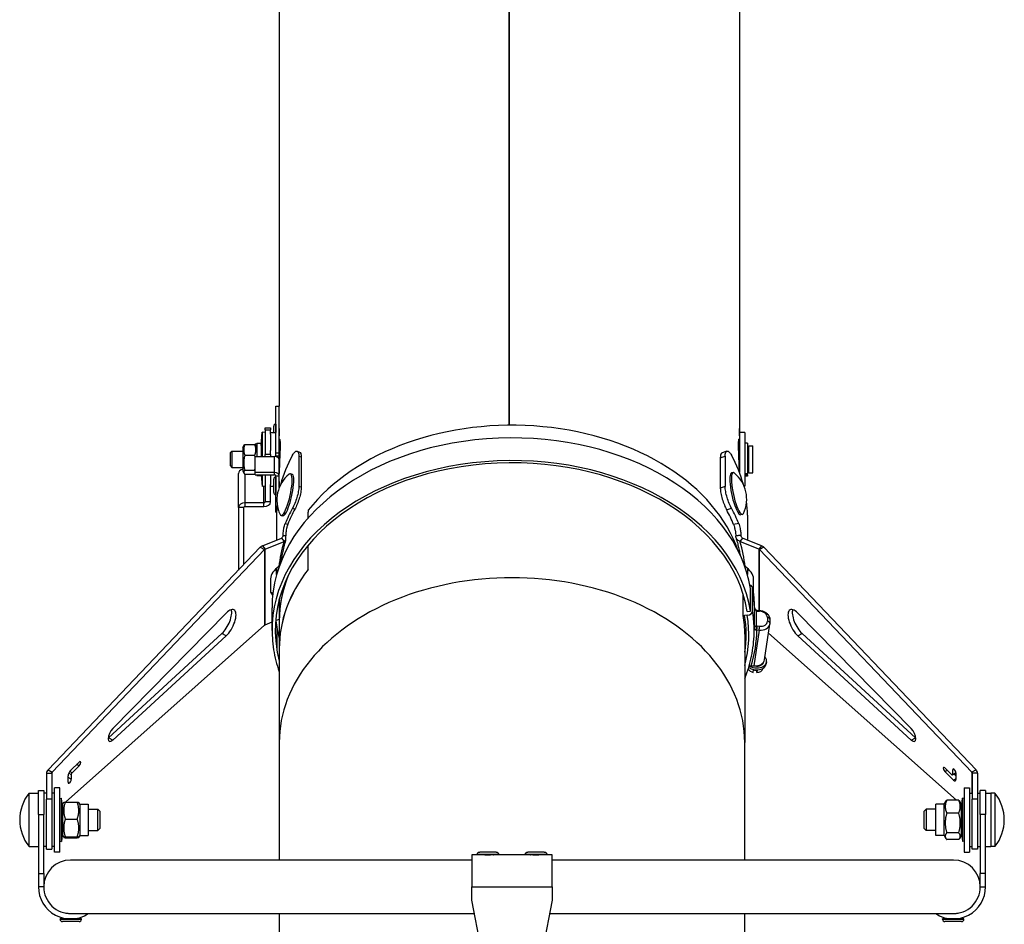
# Model space of a CAD drawing. Units: millimetres. Extents: x -10178 to 19189, y -1012 to 13356.
# Drawn here: x -6660 to -6292, y 7643 to 7981 of the extents above; entities that cross this region are included whole.
import ezdxf

# ---------------------------------------------------------------- set-up
doc = ezdxf.new("R2010")
doc.units = ezdxf.units.MM
doc.linetypes.add('CENTER', pattern=[50.8, 31.75, -6.35, 6.35, -6.35])
doc.layers.add('Kontur ERGO', color=40, linetype='Continuous', lineweight=30)
doc.layers.add('Osie', color=41, linetype='CENTER')

# ---------------------------------------------------------------- blocks, each defined once
blk = doc.blocks.new('ERGO LUX-L_2 2')
at = {"layer": 'Kontur ERGO'}
for p, q in [((0, -408.07), (0, -774.35)), ((0, -774.35), (0, -408.07)), ((-86, -468.88), (-86, -767.28)), ((86, -468.88), (86, -776.01)), ((-87.25, -784.67), (-87.25, -767.28)), ((-87.25, -767.28), (-86, -767.28)), ((-86, -784.67), (-86, -767.28)), ((-91.25, -776.12), (-91.25, -775.38)), ((-91.25, -775.38), (-89.25, -775.38)), ((-91.25, -776.12), (-89.25, -776.12)), ((-91.25, -776.12), (-91.25, -777.63)), ((-89.25, -775.38), (-89.25, -776.12)), ((-89.25, -777.63), (-89.25, -776.12)), ((-88.05, -777.08), (-88.05, -774.65)), ((-87.33, -773.93), (-87.33, -777.08)), ((-87.33, -773.93), (-87.25, -773.93)), ((-86, -775.58), (-85.99, -775.58)), ((-92.8, -781.87), (-92.35, -776.97)), ((-92.35, -776.97), (-92.35, -786.09)), ((-91.25, -777.08), (-92.35, -776.97)), ((-91.25, -777.63), (-91.25, -783.79)), ((-89.25, -777.08), (-87.25, -777.08)), ((-89.25, -777.63), (-89.25, -783.79)), ((-85.84, -779.58), (-86, -779.58)), ((86, -779.58), (85.84, -779.58)), ((86, -777.08), (86, -791.92)), ((88, -777.08), (86, -777.08)), ((88, -777.08), (88, -797.08)), ((-99.6, -782.63), (-99.18, -781.9)), ((-99.6, -782.63), (-99.6, -791.53)), ((-98.84, -781.5), (-95.16, -781.5)), ((-95, -781.24), (-94.4, -781.24)), ((-95, -781.24), (-95, -781.66)), ((-94.4, -782.63), (-94.82, -781.9)), ((-94.4, -781.08), (-94.4, -786.09)), ((-94.4, -781.08), (-92.8, -781.08)), ((-92.8, -781.08), (-92.8, -786.09)), ((-92.8, -781.24), (-92.74, -781.24)), ((-91.25, -783.79), (-91.25, -785.31)), ((-89.25, -785.31), (-89.25, -783.79)), ((89, -781), (88, -781)), ((89, -781), (89, -792.55)), ((89.5, -782.58), (89, -782.58)), ((89.5, -792.08), (89.5, -782.08)), ((89.5, -782.08), (91, -782.08)), ((91, -792.08), (91, -782.08)), ((-104.25, -784.58), (-103.75, -784.08)), ((-104.25, -789.58), (-104.25, -784.58)), ((-103.75, -784.08), (-103.75, -790.08)), ((-103.75, -784.08), (-99.6, -784.08)), ((-98.84, -785.58), (-95.16, -785.58)), ((-95, -786.09), (-87.75, -786.09)), ((-95, -792.03), (-95, -786.09)), ((-91.25, -786.09), (-91.25, -785.31)), ((-89.25, -785.31), (-91.25, -785.31)), ((-89.25, -785.31), (-89.25, -786.09)), ((-87.75, -792.03), (-87.75, -786.09)), ((-87.25, -785.91), (-87.25, -784.67)), ((-87.25, -784.67), (-86, -784.67)), ((-86, -785.91), (-87.25, -785.91)), ((-87.25, -786.14), (-87.25, -785.91)), ((-86, -785.91), (-86, -784.67)), ((-86, -787.32), (-86, -785.91)), ((-86, -787.32), (-86, -787.32)), ((-86, -793.26), (-86, -787.32)), ((-86, -787.32), (-86, -787.32)), ((-79.32, -784.06), (-78.41, -784.36)), ((-78.67, -785.91), (-77.77, -786.21)), ((-78.67, -785.91), (-78.67, -797.22)), ((-77.77, -786.21), (-77.77, -797.53)), ((78.86, -786.51), (80.67, -785.91)), ((78.86, -786.51), (78.86, -797.83)), ((81.32, -784.06), (79.51, -784.66)), ((80.67, -785.91), (80.67, -797.22)), ((-104.25, -789.58), (-103.75, -790.08)), ((-103.75, -790.08), (-99.6, -790.08)), ((-98.84, -791.16), (-95.16, -791.16)), ((-101.25, -805.11), (-101.25, -792.38)), ((-99.6, -791.53), (-99.18, -792.25)), ((-98.84, -792.65), (-95.16, -792.65)), ((-98.75, -803.34), (-98.75, -792.65)), ((-87.75, -792.03), (-95, -792.03)), ((-95, -792.91), (-95, -792.03)), ((-95, -792.91), (-87.75, -792.91)), ((-94.4, -792.91), (-94.4, -793.08)), ((-94.4, -793.08), (-92.8, -793.08)), ((-92.8, -792.91), (-92.8, -793.08)), ((-92.74, -792.91), (-92.35, -797.18)), ((-92.35, -792.91), (-92.35, -797.18)), ((-91.25, -792.91), (-91.25, -796.52)), ((-89.25, -792.91), (-89.25, -796.52)), ((-88.05, -799.51), (-88.05, -794.45)), ((-87.75, -792.91), (-87.75, -792.03)), ((-87.33, -793.73), (-87.33, -800.23)), ((-87.33, -793.73), (-87.25, -793.73)), ((-87.25, -806.87), (-87.25, -793.26)), ((-87.25, -793.26), (-86, -793.26)), ((-86, -797.67), (-86, -793.26)), ((-81.84, -792.45), (-81.23, -792.59)), ((83.66, -792.05), (83.05, -792.18)), ((89, -792.55), (88, -792.55)), ((89, -792.93), (88, -792.93)), ((89, -793.43), (88, -793.43)), ((89.5, -791.58), (89, -791.58)), ((89, -792.93), (89, -792.55)), ((89, -792.93), (89, -793.43)), ((89.5, -792.08), (91, -792.08)), ((-91.25, -797.08), (-92.35, -797.18)), ((-91.75, -803.34), (-91.75, -797.12)), ((-91.25, -796.52), (-91.25, -802.99)), ((-89.25, -802.99), (-89.25, -796.52)), ((-89.25, -797.08), (-88.05, -797.08)), ((-86, -795.38), (-85.99, -795.38)), ((-77.77, -797.53), (-78.67, -797.22)), ((80.67, -797.22), (78.86, -797.83)), ((88, -797.08), (87.74, -797.08)), ((-87.33, -800.23), (-87.25, -800.23)), ((-99.25, -805.11), (-101.25, -805.11)), ((-101.25, -805.11), (-101.25, -828.47)), ((-99.25, -826.37), (-99.25, -805.11)), ((-98.75, -804.75), (-98.75, -803.34)), ((-91.75, -803.34), (-98.75, -803.34)), ((-98.75, -804.75), (-91.75, -804.75)), ((-91.75, -804.75), (-91.75, -803.34)), ((-89.25, -802.99), (-91.25, -802.99)), ((-81.04, -805.36), (-80.14, -805.67)), ((81.23, -805.97), (83.04, -805.36)), ((-87.25, -806.87), (-86.99, -806.87)), ((-87, -807.94), (-87, -817.24)), ((-85.32, -808.07), (-84.71, -808.2)), ((87.14, -807.66), (86.53, -807.8)), ((89, -807.94), (89, -817.24)), ((-83.75, -811.09), (-82.79, -811.28)), ((85.75, -811.09), (83.83, -811.47)), ((-92.21, -819.36), (-85.2, -816.5)), ((-85.2, -816.5), (-84.2, -817.73)), ((-84.56, -815.38), (-83.59, -815.55)), ((-84.56, -815.49), (-84.56, -815.38)), ((-84.56, -815.49), (-83.59, -815.65)), ((-83.59, -815.55), (-83.59, -815.65)), ((86.56, -815.38), (84.61, -815.71)), ((86.56, -815.49), (84.61, -815.82)), ((84.61, -815.71), (84.61, -815.82)), ((87.2, -816.5), (86.2, -817.73)), ((86.56, -815.38), (86.56, -815.49)), ((94.21, -819.36), (87.2, -816.5)), ((-93.13, -819.96), (-172.42, -903.07)), ((-93.13, -819.96), (-91.52, -820.79)), ((-92.21, -819.36), (-91.21, -820.59)), ((-91.21, -820.59), (-84.2, -817.73)), ((-91.21, -848.87), (-91.21, -820.59)), ((93.21, -820.59), (86.2, -817.73)), ((94.21, -819.36), (93.21, -820.59)), ((93.21, -820.59), (93.21, -843.51)), ((95.13, -819.96), (93.52, -820.79)), ((174.42, -903.07), (95.13, -819.96)), ((-91.52, -820.79), (-170.81, -903.9)), ((-91.52, -820.79), (-91.52, -849.06)), ((86, -821.51), (86, -822.25)), ((93.52, -843.53), (93.52, -820.79)), ((172.81, -903.9), (93.52, -820.79)), ((-87, -827.78), (-87, -828.7)), ((89, -827.78), (89, -828.7)), ((90.12, -843.79), (90.12, -835.31)), ((90.91, -843.73), (90.91, -835.24)), ((87.44, -845.38), (87.44, -837.56)), ((-88.7, -851), (-88.7, -842.51)), ((-86, -839.52), (-86, -839.9)), ((-86, -839.9), (-86, -847.39)), ((91.5, -841.63), (91.5, -850.12)), ((-148.21, -887.7), (-105.82, -844.53)), ((88.93, -845.3), (87.93, -845.38)), ((88.93, -843.89), (90.12, -843.79)), ((92.39, -849.4), (92.39, -843.73)), ((92.58, -843.46), (93.46, -843.52)), ((92.61, -843.75), (93.49, -843.82)), ((96.48, -846.16), (96.48, -847.57)), ((107.82, -844.53), (150.21, -887.7)), ((-165.9, -915.13), (-91.52, -849.06)), ((-91.21, -848.87), (-88.7, -847.85)), ((-87.25, -847.25), (-86, -846.75)), ((-86.93, -849.62), (-86.93, -858.11)), ((-86, -847.39), (-86, -857.79)), ((93.49, -849.48), (92.61, -849.41)), ((95.37, -862.01), (97.35, -848.64)), ((97.37, -846.86), (97.37, -848.28)), ((-149.83, -891.1), (-107.43, -852.18)), ((-105.82, -853.01), (-148.21, -891.94)), ((-105.82, -853.01), (-107.43, -852.18)), ((88, -852.37), (88, -892.85)), ((93.39, -850.89), (91.41, -864.25)), ((92.5, -850.82), (93.39, -850.89)), ((96.85, -852.02), (167.07, -914.39)), ((107.82, -853.01), (109.43, -852.18)), ((150.21, -891.94), (107.82, -853.01)), ((109.43, -852.18), (151.83, -891.1)), ((-86, -857.79), (-86, -892.85)), ((90.42, -864.17), (91.41, -864.25)), ((96.15, -862.78), (96.05, -863.48)), ((91.19, -866.68), (91.32, -865.76)), ((92.62, -865.86), (92.48, -866.77)), ((92.48, -866.77), (92.48, -865.87)), ((94.75, -865.33), (94.77, -865.19)), ((-148.21, -891.94), (-149.83, -891.1)), ((-86, -892.85), (-86, -936.78)), ((88, -936.78), (88, -892.85)), ((150.21, -891.94), (151.83, -891.1)), ((-164.02, -903.36), (-160.78, -900.22)), ((-160.78, -901.63), (-161.73, -901.14)), ((-173, -904.33), (-171, -904.33)), ((-173, -904.33), (-173, -914)), ((-172.42, -903.07), (-170.81, -903.9)), ((-171, -904.33), (-171, -914)), ((-170.81, -911.78), (-170.81, -903.9)), ((-164.91, -907.75), (-164.91, -905.28)), ((-164.68, -904.35), (-163.73, -904.84)), ((-163.44, -904.2), (-164.34, -903.73)), ((-163.73, -904.84), (-163.73, -906.61)), ((-160.78, -901.63), (-163.44, -904.2)), ((162.78, -902.34), (165.44, -904.91)), ((162.78, -903.75), (163.73, -903.26)), ((166.02, -906.89), (162.78, -903.75)), ((165.66, -905), (166.91, -904.36)), ((165.73, -903.07), (166.2, -902.83)), ((165.73, -904.84), (165.73, -903.07)), ((166.91, -904.23), (165.73, -904.84)), ((166.24, -904.7), (166.91, -905.35)), ((166.91, -904.22), (166.91, -906.69)), ((174.42, -903.07), (172.81, -903.9)), ((172.81, -903.9), (172.81, -911.78)), ((175, -904.33), (173, -904.33)), ((173, -904.33), (173, -914)), ((175, -904.33), (175, -914)), ((-163.73, -906.61), (-164.91, -906)), ((166.91, -906.44), (166.02, -906.89)), ((-179.49, -931.78), (-179.49, -911.78)), ((-179.49, -911.78), (-176, -911.78)), ((-176, -919.72), (-176, -910.78)), ((-176, -910.78), (-174, -910.78)), ((-174, -910.78), (-174, -919.72)), ((-173, -911.78), (-174, -911.78)), ((-170, -911.78), (-171, -911.78)), ((-170, -933.78), (-170, -909.78)), ((-168, -909.78), (-170, -909.78)), ((-168, -933.78), (-168, -909.78)), ((170, -909.78), (170, -933.78)), ((170, -909.78), (172, -909.78)), ((172, -909.78), (172, -933.78)), ((172, -911.78), (173, -911.78)), ((175, -911.78), (176, -911.78)), ((176, -919.72), (176, -910.78)), ((178, -910.78), (176, -910.78)), ((178, -910.78), (178, -919.72)), ((178, -911.78), (180, -911.78)), ((180, -911.78), (180, -931.78)), ((181.49, -911.78), (180, -911.78)), ((181.49, -911.78), (181.49, -931.78)), ((-173, -932.78), (-173, -914)), ((-171, -914), (-173, -914)), ((-171, -914), (-171, -932.78)), ((-168, -913.78), (-167.4, -913.71)), ((-167.4, -929.85), (-167.4, -913.71)), ((-166.95, -917.61), (-167.4, -913.71)), ((-167.11, -916.21), (-166.95, -916.06)), ((-166.95, -915.96), (-166.55, -915.27)), ((-166.95, -915.96), (-166.95, -927.59)), ((-165.97, -915.13), (-161.49, -915.13)), ((-160.51, -915.96), (-160.91, -915.27)), ((-160.51, -915.96), (-160.51, -927.59)), ((-160.51, -915.96), (-157.45, -915.96)), ((-157.45, -915.96), (-157.45, -927.59)), ((159.45, -927.59), (159.45, -915.96)), ((162.51, -915.96), (159.45, -915.96)), ((162.51, -915.96), (163.14, -914.87)), ((162.51, -927.59), (162.51, -915.96)), ((167.97, -914.39), (163.49, -914.39)), ((168.95, -915.96), (168.32, -914.87)), ((168.95, -917.61), (169.4, -913.71)), ((168.95, -927.59), (168.95, -915.96)), ((168.95, -916.06), (169.11, -916.21)), ((169.4, -913.71), (169.4, -929.85)), ((170, -913.78), (169.4, -913.71)), ((173, -932.78), (173, -914)), ((175, -914), (173, -914)), ((175, -914), (175, -932.78)), ((-176, -919.72), (-174, -919.72)), ((-176, -919.72), (-176, -941.78)), ((-174, -941.78), (-174, -919.72)), ((-157.45, -917.78), (-153.8, -917.78)), ((-153.8, -925.78), (-153.8, -917.78)), ((-153, -918.58), (-153.8, -917.78)), ((-153, -918.58), (-153, -924.98)), ((155, -918.58), (155.8, -917.78)), ((155, -924.98), (155, -918.58)), ((155.8, -917.78), (155.8, -925.78)), ((159.45, -917.78), (155.8, -917.78)), ((167.97, -919.23), (163.49, -919.23)), ((178, -919.72), (176, -919.72)), ((176, -919.72), (176, -941.78)), ((178, -941.78), (178, -919.72)), ((-165.97, -921.48), (-161.49, -921.48)), ((-166.95, -925.95), (-167.4, -929.85)), ((-157.45, -925.78), (-153.8, -925.78)), ((-153, -924.98), (-153.8, -925.78)), ((155, -924.98), (155.8, -925.78)), ((159.45, -925.78), (155.8, -925.78)), ((167.97, -926.61), (163.49, -926.61)), ((168.95, -925.95), (169.4, -929.85)), ((-168, -929.78), (-167.4, -929.85)), ((-166.95, -927.59), (-166.55, -928.28)), ((-165.97, -928.12), (-161.49, -928.12)), ((-165.97, -928.43), (-161.49, -928.43)), ((-160.51, -927.59), (-160.91, -928.28)), ((-160.51, -927.59), (-157.45, -927.59)), ((162.51, -927.59), (159.45, -927.59)), ((162.51, -927.59), (163.14, -928.69)), ((167.97, -929.17), (163.49, -929.17)), ((168.95, -927.59), (168.32, -928.69)), ((170, -929.78), (169.4, -929.85)), ((-179.49, -931.78), (-176, -931.78)), ((-173, -931.78), (-174, -931.78)), ((-173, -932.78), (-171, -932.78)), ((-170, -931.78), (-171, -931.78)), ((-168, -933.78), (-170, -933.78)), ((-12, -934.68), (-12, -934.78)), ((-4, -934.68), (-4, -934.78)), ((6, -934.68), (6, -934.78)), ((14, -934.68), (14, -934.78)), ((170, -933.78), (172, -933.78)), ((172, -931.78), (173, -931.78)), ((175, -932.78), (173, -932.78)), ((175, -931.78), (176, -931.78)), ((178, -931.78), (180, -931.78)), ((181.49, -931.78), (180, -931.78)), ((-14, -936.78), (-164, -936.78)), ((-14, -934.78), (-14, -946.78)), ((-10.15, -934.78), (-14, -934.78)), ((-10, -934.78), (-10, -934.81)), ((-6, -934.78), (-6, -934.81)), ((7.85, -934.78), (-5.85, -934.78)), ((8, -934.78), (8, -934.81)), ((12, -934.78), (12, -934.81)), ((16, -934.78), (12.15, -934.78)), ((16, -946.78), (16, -934.78)), ((166, -936.78), (16, -936.78)), ((-176, -941.78), (-176, -946.78)), ((-176, -941.78), (-174, -941.78)), ((-174, -941.78), (-174, -946.78)), ((178, -941.78), (176, -941.78)), ((176, -946.78), (176, -941.78)), ((178, -946.78), (178, -941.78)), ((-174, -946.78), (-176, -946.78)), ((-14, -946.78), (16, -946.78)), ((-14, -951.78), (-14, -946.78)), ((16, -946.78), (16, -951.78)), ((176, -946.78), (178, -946.78)), ((-9.81, -973.83), (-14, -951.78)), ((16, -951.78), (11.81, -973.83)), ((-165.94, -956.59), (-165.94, -956.54)), ((-163.32, -956.78), (-13.05, -956.78)), ((-86, -956.78), (-86, -963.55)), ((15.05, -956.78), (165.32, -956.78)), ((88, -963.55), (88, -956.78)), ((167.94, -956.59), (167.94, -956.54)), ((-163.93, -958.78), (-167.93, -958.8)), ((-167.93, -958.9), (-167.93, -958.8)), ((-167.93, -958.9), (-159.93, -958.86)), ((-160.82, -959.76), (-167.02, -959.8)), ((-165.93, -958.79), (-165.93, -958.62)), ((-159.93, -958.76), (-163.93, -958.78)), ((-161.93, -958.77), (-161.93, -958.6)), ((-159.93, -958.86), (-159.93, -958.76)), ((165.93, -958.78), (161.93, -958.76)), ((161.93, -958.86), (161.93, -958.76)), ((161.93, -958.86), (169.93, -958.9)), ((169.02, -959.8), (162.82, -959.76)), ((163.93, -958.77), (163.93, -958.6)), ((169.93, -958.8), (165.93, -958.78)), ((167.93, -958.79), (167.93, -958.62)), ((169.93, -958.9), (169.93, -958.8))]:
    blk.add_line(p, q, dxfattribs=at)
for centre, radius, start, end in [((-87.33, -774.65), 0.72, 90, 180), ((-87.33, -794.45), 0.72, 90, 180), ((-74.29, -802.33), 12.6, 129.6785, 205.1845), ((76.11, -801.93), 12.6, 334.8155, 50.3215), ((-87.33, -799.51), 0.72, 180, 270), ((-167, -921.78), 16, 141.3178, 218.6822), ((169, -921.78), 16, 321.3178, 38.6822), ((-164, -946.78), 10, 90, 180), ((166, -946.78), 10, 0, 90), ((-164, -946.78), 12, 180, 303.5573), ((-164, -946.78), 10, 180, 271.9536), ((166, -946.78), 12, 236.4427, 0), ((166, -946.78), 10, 268.0464, 0), ((-167.03, -958.9), 0.9, 180.3339, 270.3339), ((-160.83, -958.86), 0.9, 270.3339, 0.3339), ((162.83, -958.86), 0.9, 179.6661, 269.6661), ((169.03, -958.9), 0.9, 269.6661, 359.6661)]:
    blk.add_arc(centre, radius, start, end, dxfattribs=at)
for centre, major_axis, ratio, start_param, end_param in [((0, -685.36), (2.39, 0), 0.707107, 1.570482, 1.571111), ((0, -685.36), (-2.39, 0), 0.707107, 1.570482, 1.571111), ((0, -685.79), (3, 0), 0.707107, 4.712139, 4.712639), ((0, -713.64), (2.39, 0), 0.707107, 1.570482, 1.571111), ((0, -713.64), (-2.39, 0), 0.707107, 1.570482, 1.571111), ((0, -714.08), (3, 0), 0.707107, 4.712139, 4.712639), ((1, -835.87), (87, 0), 0.707133, 0.240238, 2.636162), ((1, -842.51), (-89.7, 0), 0.707133, 3.255433, 6.283185), ((1, -851), (-89.7, 0), 0.707133, 3.255433, 6.397025), ((1, -851), (-88.5, 0), 0.707133, 3.255433, 6.397025), ((-87.75, -787.32), (1.75, 0), 0.707107, 0, 1.570796), ((0, -807.94), (-87, 0), 0.707107, 5.911029, 6.097522), ((2, -807.94), (87, 0), 0.707107, 0.187118, 0.372156), ((-98.75, -792.38), (-2.5, 0), 0.707107, 5.059306, 6.283185), ((-87.75, -793.26), (1.75, 0), 0.707107, 0, 1.570796), ((-87.75, -793.26), (0.5, 0), 0.707107, 0, 1.570796), ((-83.58, -800.26), (1.74, 7.81), 0.212631, 2.87361, 6.551168), ((-82.97, -800.4), (1.74, 7.81), 0.212631, 3.950676, 6.283185), ((84.79, -799.99), (-1.74, 7.81), 0.212631, 0, 2.407757), ((85.4, -799.86), (1.74, -7.81), 0.212631, 2.87361, 6.551168), ((-98.75, -805.11), (-2.5, 0), 0.707107, 4.712389, 6.283185), ((-98.75, -805.11), (-0.5, 0), 0.707107, 4.712389, 6.283185), ((-91.75, -802.99), (0.5, 0), 0.707107, 4.712389, 6.283185), ((-91.75, -802.99), (2.5, 0), 0.707107, 4.712389, 6.283185), ((0, -807.94), (-87, 0), 0.707107, 6.216331, 6.283185), ((0, -827.73), (-87, 0), 0.707107, 5.911029, 6.009181), ((0, -827.73), (-86, 0), 0.707107, 5.911833, 6.009181), ((2, -827.73), (87, 0), 0.707107, 0.274004, 0.372156), ((2, -807.94), (87, 0), 0.707107, 0, 0.084714), ((-82.97, -800.4), (-1.74, -7.81), 0.212631, 0, 0.809083), ((2, -827.73), (85, 0), 0.707107, 0.274004, 0.370529), ((84.79, -799.99), (1.74, -7.81), 0.212631, 5.549349, 6.283185), ((0, -795.05), (-81.48, -55.22), 0.552492, 5.6874, 5.693325), ((2, -795.05), (81.48, -55.22), 0.552492, 0.589861, 0.595786), ((1.5, -796.88), (-82.46, -55.4), 0.554902, 5.697047, 5.837547), ((0.5, -796.88), (82.46, -55.4), 0.554902, 0.445638, 0.586138), ((-84.95, -830.05), (-3.87, -3.16), 0.612372, 4.531087, 5.788963), ((86.95, -830.05), (-3.87, 3.16), 0.612372, 3.635815, 4.893691), ((0, -857.79), (-86, 0), 0.707107, 5.776946, 6.28468), ((1, -857.97), (87, 0), 0.707107, 2.638334, 3.140106), ((0, -847.39), (-86, 0), 0.707107, 6.001707, 6.283185), ((1, -892.85), (87, 0), 0.707133, 0, 3.141593), ((0, -797.49), (-79.89, -65.23), 0.612372, 5.788963, 5.850113), ((88.93, -835.4), (1.97, 0.32), 0.702504, 6.170084, 7.225535), ((0.01, -842.59), (91.5, 0), 0.707133, 0.014875, 0.11384), ((2, -797.49), (-79.89, 65.23), 0.612372, 3.574665, 3.635815), ((-84.95, -834.3), (-3.87, -3.16), 0.612372, 5.850113, 6.447), ((-85.95, -833.07), (-3.87, -3.16), 0.612372, 0.261157, 0.516186), ((87.95, -833.07), (3.87, -3.16), 0.612372, 6.005943, 6.022028), ((86.95, -834.3), (3.87, -3.16), 0.612372, 0.223951, 0.433072), ((0, -839.9), (-86, 0), 0.707107, 6.27685, 6.283185), ((0.01, -842.59), (91.5, 0), 0.707133, 0.01403, 0.014875), ((-107.29, -847.8), (2.75, 5.33), 0.417047, 3.99138, 5.911461), ((-105.67, -848.63), (2.75, 5.33), 0.417047, 3.99138, 7.21633), ((87.93, -843.97), (-1.97, -0.32), 0.702504, 1.205015, 1.457695), ((0.01, -852.49), (88.5, 0), 0.707133, 6.17615, 6.397025), ((0.01, -852.49), (89.5, 0), 0.707133, 6.099449, 6.397025), ((88.93, -843.89), (1.97, 0.32), 0.702504, 4.599288, 6.170084), ((0.01, -851.08), (91.5, 0), 0.707133, 0.014875, 0.11384), ((92.29, -844.43), (0.149, 0.989), 0.002971, 0, 0.779943), ((92.52, -842.9), (1, -0.15), 0.540259, 4.706905, 4.847074), ((92.5, -844.46), (0.074, 0.997), 0.073633, 5.50055, 6.283185), ((93.39, -844.52), (0.074, 0.997), 0.073633, 5.50055, 6.283185), ((93.49, -845.94), (2.97, -0.44), 0.703236, 0.103755, 1.674552), ((96.37, -846.86), (1, 0), 0.707133, 0, 1.46647), ((107.67, -848.63), (-2.75, 5.33), 0.417047, 5.35004, 8.57499), ((109.29, -847.8), (-2.75, 5.33), 0.417047, 0.371724, 2.291805), ((1, -842.51), (-88.5, 0), 0.707133, 0.067844, 0.11384), ((0.01, -842.59), (-87.5, 0), 0.707133, 0.11384, 0.185028), ((92.29, -850.11), (0.003, -1), 0.149381, 0.790126, 2.350366), ((92.5, -850.11), (-0.074, -0.997), 0.073633, 0.788161, 2.358958), ((93.39, -848.06), (3.96, -0.59), 0.703236, 4.816144, 6.283185), ((93.39, -850.18), (-0.074, -0.997), 0.073633, 0.788161, 2.358958), ((93.49, -847.35), (2.97, -0.44), 0.703236, 4.816144, 6.386941), ((96.37, -848.28), (1, 0), 0.707133, 0, 1.46647), ((0.01, -850.37), (92.5, 0), 0.707133, 6.070539, 6.276311), ((0.01, -851.08), (91.5, 0), 0.707133, 0, 0.014875), ((0.01, -851.08), (-88.7, 0), 0.707133, 0.11384, 0.247069), ((0.01, -851.08), (-87.5, 0), 0.707133, 0.11384, 0.185028), ((92.2, -862.19), (3.96, -0.59), 0.703236, 4.172203, 6.963719), ((92.09, -862.9), (3.96, -0.59), 0.703236, 4.09349, 6.283185), ((91.41, -861.42), (3.96, -0.59), 0.703236, 4.816144, 6.283185), ((92.2, -862.19), (2.97, -0.44), 0.703236, 4.677492, 6.282036), ((91.83, -864.65), (-2.97, 0.44), 0.703236, 0.625762, 1.456153), ((91.97, -863.74), (2.97, -0.44), 0.703236, 4.597746, 5.034543), ((91.83, -864.65), (2.97, -0.44), 0.703236, 5.034543, 6.168542), ((-148.14, -889.74), (-1.38, -2.67), 0.417047, 4.074738, 7.132973), ((150.14, -889.74), (1.38, -2.67), 0.417047, 5.433398, 8.491633), ((-149.75, -888.91), (1.38, 2.67), 0.417047, 3.954727, 3.99138), ((151.75, -888.91), (1.38, -2.67), 0.417047, 5.433398, 5.470051), ((-160.78, -900.93), (0.459, 0.889), 0.417047, 4.033059, 7.174652), ((-164.02, -904.42), (-0.69, -1.33), 0.417047, 4.033059, 5.603855), ((-163.44, -904.56), (0.229, 0.444), 0.417047, 0.891466, 2.462263), ((162.78, -903.05), (-0.459, 0.889), 0.417047, 5.391719, 8.533312), ((165.44, -904.56), (0.229, -0.444), 0.417047, 5.391719, 6.962515), ((166.32, -903.64), (-0.459, 0.889), 0.417047, 3.820923, 6.962515), ((-164.32, -907.18), (-0.459, -0.889), 0.417047, 5.603855, 8.745448), ((166.02, -905.83), (0.69, -1.33), 0.417047, 5.391719, 6.962515), ((-8, -934.68), (-4, 0), 0.005827, 3.141593, 6.283185), ((10, -934.68), (-4, 0), 0.005827, 3.141593, 6.283185), ((-8, -934.78), (4, 0), 0.005827, 0.008741, 3.132852), ((-8, -934.78), (4, 0), 0.005827, 4.178246, 4.18879), ((-8, -934.78), (2, 0), 0.005827, 0, 3.141593), ((-8, -934.78), (4, 0), 0.005827, 5.235988, 5.246532), ((10, -934.78), (4, 0), 0.005827, 0.008741, 3.132852), ((10, -934.78), (4, 0), 0.005827, 4.178246, 4.18879), ((10, -934.78), (2, 0), 0.005827, 0, 3.141593), ((10, -934.78), (4, 0), 0.005827, 5.235988, 5.246532)]:
    blk.add_ellipse(centre, major_axis=major_axis, ratio=ratio, start_param=start_param, end_param=end_param, dxfattribs=at)
for points, knots in [([(0, -694.09), (0, -694.09), (0, -694.09), (0, -694.09), (0, -694.09), (0, -694.09)], [1.5821986879, 1.5821986879, 1.5821986879, 1.5821986879, 1.5822737342, 1.5822737342, 1.5823487806, 1.5823487806, 1.5823487806, 1.5823487806]), ([(0, -722.38), (0, -722.38), (0, -722.38), (0, -722.38), (0, -722.38), (0, -722.38)], [1.5821986879, 1.5821986879, 1.5821986879, 1.5821986879, 1.5822737342, 1.5822737342, 1.5823487806, 1.5823487806, 1.5823487806, 1.5823487806]), ([(-86, -775.58), (-85.99, -775.54), (-85.99, -775.53), (-85.99, -775.53), (-85.99, -775.57), (-85.98, -775.74), (-85.98, -775.86), (-85.98, -776.01), (-85.98, -776.16), (-85.98, -776.34), (-85.99, -776.75), (-85.99, -776.97), (-85.99, -777.38), (-86, -777.6), (-86, -778.01), (-86, -778.2), (-86, -778.34)], [-0.1637511, -0.1637511, -0.1637511, -0.1637511, -0.1243099, -0.1243099, -0.0621549, -0.0621549, 0, 0, 0, 0.0621549, 0.0621549, 0.1243099, 0.1243099, 0.1864648, 0.1864648, 0.2486198, 0.2486198, 0.2486198, 0.2486198]), ([(85.98, -776.01), (85.98, -775.86), (85.98, -775.74), (85.99, -775.57), (85.99, -775.53), (85.99, -775.53), (86, -775.57), (86, -775.74), (86, -775.86), (86, -776.16), (86, -776.34), (86, -776.75), (85.99, -776.97), (85.99, -777.18)], [0, 0, 0, 0, 0.0621549, 0.0621549, 0.1243099, 0.1243099, 0.1864648, 0.1864648, 0.2486198, 0.2486198, 0.3107747, 0.3107747, 0.3729296, 0.3729296, 0.3729296, 0.3729296]), ([(86, -778.34), (86, -778.2), (86, -778.01), (86, -777.6), (85.99, -777.38), (85.99, -776.97), (85.99, -776.75), (85.98, -776.34), (85.98, -776.16), (85.98, -776.01)], [0.7458593, 0.7458593, 0.7458593, 0.7458593, 0.8080142, 0.8080142, 0.8701692, 0.8701692, 0.9323241, 0.9323241, 0.994479, 0.994479, 0.994479, 0.994479]), ([(-85.84, -779.58), (-85.8, -779.58), (-85.75, -779.76), (-85.69, -780.53), (-85.67, -781.11), (-85.67, -781.77), (-85.67, -782.44), (-85.69, -783.28), (-85.75, -785.13), (-85.8, -786.13), (-85.88, -788.02), (-85.92, -789.02), (-85.98, -790.87), (-86, -791.71), (-86, -792.38)], [-0.565339, -0.565339, -0.565339, -0.565339, -0.282669, -0.282669, 0, 0, 0, 0.282669, 0.282669, 0.565339, 0.565339, 0.848008, 0.848008, 1.130677, 1.130677, 1.130677, 1.130677]), ([(85.67, -781.77), (85.67, -781.11), (85.69, -780.53), (85.75, -779.76), (85.8, -779.58), (85.84, -779.58)], [0, 0, 0, 0, 0.2826694, 0.2826694, 0.5653388, 0.5653388, 0.5653388, 0.5653388]), ([(86, -791.91), (85.99, -791.34), (85.98, -790.67), (85.92, -789.02), (85.88, -788.02), (85.8, -786.13), (85.75, -785.13), (85.69, -783.28), (85.67, -782.44), (85.67, -781.77)], [3.454409, 3.454409, 3.454409, 3.454409, 3.674698, 3.674698, 3.957367, 3.957367, 4.240037, 4.240037, 4.522706, 4.522706, 4.522706, 4.522706]), ([(-81.04, -785.57), (-80.77, -785.07), (-80.47, -784.65), (-79.89, -784.12), (-79.62, -784.01), (-79.19, -784.07), (-78.99, -784.25), (-78.73, -784.9), (-78.67, -785.38), (-78.67, -785.91)], [2.7172562, 2.7172562, 2.7172562, 2.7172562, 2.9434939, 2.9434939, 3.1697317, 3.1697317, 3.3957509, 3.3957509, 3.6217701, 3.6217701, 3.6217701, 3.6217701]), ([(-78.41, -784.36), (-78.23, -784.42), (-78.07, -784.6), (-77.83, -785.21), (-77.77, -785.68), (-77.77, -786.21)], [-0.4221434, -0.4221434, -0.4221434, -0.4221434, -0.2260194, -0.2260194, 0, 0, 0, 0]), ([(79.51, -784.66), (79.33, -784.73), (79.17, -784.9), (78.93, -785.51), (78.86, -785.98), (78.86, -786.51)], [1.3888754, 1.3888754, 1.3888754, 1.3888754, 1.5849995, 1.5849995, 1.811019, 1.811019, 1.811019, 1.811019]), ([(80.67, -785.91), (80.67, -785.38), (80.73, -784.9), (80.99, -784.25), (81.19, -784.07), (81.62, -784.01), (81.89, -784.12), (82.47, -784.65), (82.77, -785.07), (83.04, -785.57)], [1.810885, 1.810885, 1.810885, 1.810885, 2.0369042, 2.0369042, 2.2629234, 2.2629234, 2.4891612, 2.4891612, 2.7153989, 2.7153989, 2.7153989, 2.7153989]), ([(-86, -795.38), (-85.99, -795.34), (-85.99, -795.33), (-85.99, -795.33), (-85.99, -795.37), (-85.98, -795.53), (-85.98, -795.66), (-85.98, -795.81), (-85.98, -795.95), (-85.98, -796.14), (-85.99, -796.55), (-85.99, -796.77), (-85.99, -797.18), (-86, -797.4), (-86, -797.63), (-86, -797.64), (-86, -797.66)], [-0.1637511, -0.1637511, -0.1637511, -0.1637511, -0.1243099, -0.1243099, -0.0621549, -0.0621549, 0, 0, 0, 0.0621549, 0.0621549, 0.1243099, 0.1243099, 0.1864648, 0.1864648, 0.1923487, 0.1923487, 0.1923487, 0.1923487]), ([(-78.67, -797.22), (-78.67, -797.76), (-78.73, -798.42), (-78.99, -799.86), (-79.19, -800.63), (-79.62, -802.07), (-79.89, -802.84), (-80.47, -804.23), (-80.77, -804.87), (-81.04, -805.36)], [3.6217702, 3.6217702, 3.6217702, 3.6217702, 3.8477894, 3.8477894, 4.0738086, 4.0738086, 4.3000464, 4.3000464, 4.5262841, 4.5262841, 4.5262841, 4.5262841]), ([(-77.77, -797.53), (-77.77, -798.06), (-77.83, -798.72), (-78.09, -800.16), (-78.28, -800.93), (-78.72, -802.38), (-78.99, -803.14), (-79.56, -804.54), (-79.86, -805.17), (-80.14, -805.67)], [0, 0, 0, 0, 0.2260194, 0.2260194, 0.4520387, 0.4520387, 0.6782818, 0.6782818, 0.9045248, 0.9045248, 0.9045248, 0.9045248]), ([(78.86, -797.83), (78.86, -798.36), (78.93, -799.02), (79.18, -800.46), (79.38, -801.24), (79.81, -802.68), (80.08, -803.44), (80.66, -804.84), (80.96, -805.47), (81.23, -805.97)], [1.811019, 1.811019, 1.811019, 1.811019, 2.0370386, 2.0370386, 2.2630581, 2.2630581, 2.4893067, 2.4893067, 2.7155552, 2.7155552, 2.7155552, 2.7155552]), ([(83.04, -805.36), (82.77, -804.87), (82.47, -804.23), (81.89, -802.84), (81.62, -802.07), (81.19, -800.63), (80.99, -799.86), (80.73, -798.42), (80.67, -797.76), (80.67, -797.22)], [0.9063713, 0.9063713, 0.9063713, 0.9063713, 1.132609, 1.132609, 1.3588468, 1.3588468, 1.584866, 1.584866, 1.8108852, 1.8108852, 1.8108852, 1.8108852]), ([(-75.13, -808.97), (-75.13, -808.6), (-75.13, -808.22), (-75.13, -807.26), (-75.12, -806.67), (-75.12, -806.08)], [8.7899046, 8.7899046, 8.7899046, 8.7899046, 8.948234, 8.948234, 9.1963587, 9.1963587, 9.1963587, 9.1963587]), ([(-84.56, -815.38), (-84.56, -814.91), (-84.49, -814.21), (-84.38, -813.53), (-84.29, -812.98), (-84.17, -812.4), (-84.02, -811.89), (-83.94, -811.59), (-83.84, -811.31), (-83.75, -811.09)], [0.9217674, 0.9217674, 0.9217674, 0.9217674, 1.1204902, 1.1204902, 1.1204902, 1.284818, 1.284818, 1.284818, 1.3816017, 1.3816017, 1.3816017, 1.3816017]), ([(-82.79, -811.28), (-82.82, -811.35), (-82.85, -811.42), (-82.9, -811.58), (-82.93, -811.66), (-83.07, -812.09), (-83.17, -812.48), (-83.34, -813.28), (-83.41, -813.67), (-83.51, -814.34), (-83.54, -814.62), (-83.58, -815.12), (-83.59, -815.35), (-83.59, -815.55)], [0, 0, 0, 0, 0.0309488, 0.0309488, 0.0626624, 0.0626624, 0.1913221, 0.1913221, 0.31131, 0.31131, 0.3986531, 0.3986531, 0.4838867, 0.4838867, 0.4838867, 0.4838867]), ([(83.83, -811.47), (83.93, -811.74), (84.04, -812.07), (84.24, -812.82), (84.33, -813.23), (84.47, -813.98), (84.52, -814.38), (84.6, -815.11), (84.61, -815.45), (84.61, -815.71)], [-0.4598344, -0.4598344, -0.4598344, -0.4598344, -0.3426663, -0.3426663, -0.2254982, -0.2254982, -0.1127491, -0.1127491, 0, 0, 0, 0]), ([(85.75, -811.09), (85.94, -811.54), (86.13, -812.21), (86.26, -812.87), (86.37, -813.37), (86.45, -813.88), (86.5, -814.37), (86.54, -814.75), (86.56, -815.11), (86.56, -815.38)], [-0.4598344, -0.4598344, -0.4598344, -0.4598344, -0.2642419, -0.2642419, -0.2642419, -0.1169274, -0.1169274, -0.1169274, 0, 0, 0, 0]), ([(-83.59, -815.65), (-83.59, -815.84), (-83.6, -816.03), (-83.61, -816.42), (-83.62, -816.66), (-83.64, -817.08), (-83.64, -817.26), (-83.64, -817.44)], [0, 0, 0, 0, 0.0723415, 0.0723415, 0.1302918, 0.1302918, 0.1782127, 0.1782127, 0.1782127, 0.1782127]), ([(86.2, -817.73), (85.97, -817.63), (85.75, -817.52), (85.36, -817.25), (85.19, -817.09), (84.9, -816.75), (84.79, -816.57), (84.65, -816.2), (84.61, -816), (84.61, -815.82)], [0, 0, 0, 0, 0.25, 0.25, 0.5, 0.5, 0.75, 0.75, 1, 1, 1, 1]), ([(84.68, -816.26), (84.87, -816.9), (85.05, -817.54), (85.39, -818.8), (85.54, -819.43), (85.83, -820.68), (85.96, -821.3), (86.14, -822.2), (86.19, -822.48), (86.24, -822.76)], [-0.2363586, -0.2363586, -0.2363586, -0.2363586, -0.2072094, -0.2072094, -0.1780601, -0.1780601, -0.1489109, -0.1489109, -0.1355868, -0.1355868, -0.1355868, -0.1355868]), ([(-91.21, -820.59), (-91.24, -820.6), (-91.27, -820.61), (-91.32, -820.64), (-91.35, -820.66), (-91.4, -820.69), (-91.43, -820.71), (-91.47, -820.75), (-91.5, -820.77), (-91.52, -820.79)], [0, 0, 0, 0, 0.25, 0.25, 0.5, 0.5, 0.75, 0.75, 1, 1, 1, 1]), ([(-83.64, -817.44), (-84.1, -818.99), (-84.5, -820.52), (-85.09, -823.27), (-85.31, -824.48), (-85.48, -825.67)], [0.054883, 0.054883, 0.054883, 0.054883, 0.653378, 0.653378, 1.134812, 1.134812, 1.134812, 1.134812]), ([(-75.21, -828.3), (-75.21, -826.56), (-75.2, -824.81), (-75.19, -821.76), (-75.18, -820.45), (-75.18, -819.14)], [8.600025, 8.600025, 8.600025, 8.600025, 9.335579, 9.335579, 9.888519, 9.888519, 9.888519, 9.888519]), ([(93.52, -820.79), (93.5, -820.77), (93.47, -820.75), (93.43, -820.71), (93.4, -820.69), (93.35, -820.66), (93.32, -820.64), (93.27, -820.61), (93.24, -820.6), (93.21, -820.59)], [0, 0, 0, 0, 0.25, 0.25, 0.5, 0.5, 0.75, 0.75, 1, 1, 1, 1]), ([(-82.95, -831.25), (-83.36, -832.3), (-83.72, -833.35), (-84.37, -835.48), (-84.65, -836.55), (-85.14, -838.7), (-85.35, -839.78), (-85.67, -841.95), (-85.8, -843.03), (-85.96, -845.21), (-86, -846.3), (-86, -847.39)], [2.8759762, 2.8759762, 2.8759762, 2.8759762, 2.9290995, 2.9290995, 2.9822228, 2.9822228, 3.0353461, 3.0353461, 3.0884694, 3.0884694, 3.1415927, 3.1415927, 3.1415927, 3.1415927]), ([(90.9, -835.08), (90.98, -835.58), (91.05, -836.08), (91.18, -837.08), (91.24, -837.58), (91.34, -838.58), (91.38, -839.08), (91.44, -840.08), (91.47, -840.59), (91.49, -841.29), (91.49, -841.5), (91.5, -841.7)], [6.1693454, 6.1693454, 6.1693454, 6.1693454, 6.1921134, 6.1921134, 6.2148813, 6.2148813, 6.2376493, 6.2376493, 6.2604173, 6.2604173, 6.2697016, 6.2697016, 6.2697016, 6.2697016]), ([(-86, -839.99), (-86, -839.99), (-86, -839.99), (-86, -839.99), (-86, -839.99), (-86, -839.99), (-86, -839.99), (-86, -839.99), (-86, -839.99), (-86, -839.99), (-86, -839.99), (-86, -839.98), (-86, -839.97), (-86, -839.92), (-86, -839.86), (-86, -839.74), (-86, -839.64), (-86, -839.51)], [-1.92486026, -1.92486026, -1.92486026, -1.92486026, -1.92479506, -1.92479506, -1.924726, -1.924726, -1.92456515, -1.92456515, -1.92414747, -1.92414747, -1.92301802, -1.92301802, -1.91976913, -1.91976913, -1.90843628, -1.90843628, -1.88497757, -1.88497757, -1.88497757, -1.88497757]), ([(-86, -839.9), (-86, -839.91), (-86, -839.91), (-86, -839.93), (-86, -839.93), (-86, -839.95), (-86, -839.95), (-86, -839.96), (-86, -839.97), (-86, -839.98), (-86, -839.99), (-86, -839.99)], [3.141592653, 3.141592653, 3.141592653, 3.141592653, 3.141891862, 3.141891862, 3.14219107, 3.14219107, 3.142490278, 3.142490278, 3.142789486, 3.142789486, 3.143088694, 3.143088694, 3.143088694, 3.143088694]), ([(91.5, -841.63), (91.5, -841.86), (91.52, -842.09), (91.59, -842.53), (91.64, -842.73), (91.71, -842.92), (91.78, -843.12), (91.87, -843.29), (92.1, -843.59), (92.24, -843.69), (92.39, -843.73)], [-0.000785, -0.000785, -0.000785, -0.000785, 0.0902309, 0.0902309, 0.1776031, 0.1776031, 0.1776031, 0.2649753, 0.2649753, 0.3559911, 0.3559911, 0.3559911, 0.3559911]), ([(91.5, -841.66), (91.5, -841.84), (91.52, -842.02), (91.59, -842.36), (91.64, -842.52), (91.77, -842.83), (91.84, -842.96), (92.02, -843.19), (92.11, -843.28), (92.27, -843.39), (92.34, -843.42), (92.41, -843.44), (92.43, -843.44), (92.44, -843.44)], [0.0033077, 0.0033077, 0.0033077, 0.0033077, 0.0738444, 0.0738444, 0.144381, 0.144381, 0.2149177, 0.2149177, 0.2854544, 0.2854544, 0.3436791, 0.3436791, 0.3559911, 0.3559911, 0.3559911, 0.3559911]), ([(92.39, -843.73), (92.43, -843.73), (92.46, -843.74), (92.54, -843.75), (92.57, -843.75), (92.61, -843.75)], [0, 0, 0, 0, 0.01089634, 0.01089634, 0.02179267, 0.02179267, 0.02179267, 0.02179267]), ([(93.46, -843.52), (93.85, -843.55), (94.23, -843.62), (94.97, -843.85), (95.33, -844), (95.98, -844.39), (96.28, -844.62), (96.78, -845.15), (96.99, -845.46), (97.28, -846.11), (97.36, -846.45), (97.37, -846.82), (97.37, -846.84), (97.37, -846.86)], [4.712389, 4.712389, 4.712389, 4.712389, 5.026548, 5.026548, 5.340708, 5.340708, 5.654867, 5.654867, 5.969026, 5.969026, 6.265674, 6.265674, 6.283185, 6.283185, 6.283185, 6.283185]), ([(-91.52, -849.06), (-91.5, -849.04), (-91.47, -849.02), (-91.43, -848.99), (-91.4, -848.97), (-91.35, -848.94), (-91.32, -848.93), (-91.27, -848.9), (-91.24, -848.89), (-91.21, -848.87)], [0, 0, 0, 0, 0.25, 0.25, 0.5, 0.5, 0.75, 0.75, 1, 1, 1, 1]), ([(92.39, -849.4), (92.35, -849.41), (92.3, -849.41), (92.18, -849.43), (92.12, -849.45), (91.98, -849.5), (91.92, -849.53), (91.81, -849.59), (91.76, -849.63), (91.66, -849.72), (91.61, -849.78), (91.53, -849.93), (91.5, -850.02), (91.5, -850.12)], [0, 0, 0, 0, 0.0279867, 0.0279867, 0.0727655, 0.0727655, 0.1256052, 0.1256052, 0.1732206, 0.1732206, 0.2470018, 0.2470018, 0.3567761, 0.3567761, 0.3567761, 0.3567761]), ([(92.61, -849.41), (92.57, -849.41), (92.54, -849.4), (92.46, -849.4), (92.43, -849.4), (92.39, -849.4)], [0, 0, 0, 0, 0.01089634, 0.01089634, 0.02179267, 0.02179267, 0.02179267, 0.02179267]), ([(97.37, -848.28), (97.37, -848.3), (97.37, -848.33), (97.37, -848.38), (97.37, -848.4), (97.37, -848.45), (97.37, -848.47), (97.36, -848.52), (97.36, -848.55), (97.35, -848.59), (97.35, -848.62), (97.35, -848.64)], [6.2831853, 6.2831853, 6.2831853, 6.2831853, 6.3039364, 6.3039364, 6.3246875, 6.3246875, 6.3454385, 6.3454385, 6.3661896, 6.3661896, 6.3869407, 6.3869407, 6.3869407, 6.3869407]), ([(88, -869.01), (88.14, -868.65), (88.28, -868.29), (88.93, -866.56), (89.38, -865.17), (90.15, -862.39), (90.47, -860.99), (90.99, -858.17), (91.18, -856.76), (91.44, -853.92), (91.51, -852.5), (91.51, -851.08)], [6.008141, 6.008141, 6.008141, 6.008141, 6.0251914, 6.0251914, 6.0896899, 6.0896899, 6.1541884, 6.1541884, 6.2186868, 6.2186868, 6.2831853, 6.2831853, 6.2831853, 6.2831853]), ([(91.5, -850.12), (91.5, -850.21), (91.53, -850.3), (91.62, -850.45), (91.67, -850.5), (91.77, -850.59), (91.81, -850.62), (91.92, -850.69), (91.99, -850.72), (92.12, -850.76), (92.19, -850.78), (92.3, -850.8), (92.35, -850.81), (92.4, -850.81)], [-0.3567761, -0.3567761, -0.3567761, -0.3567761, -0.2470018, -0.2470018, -0.1732206, -0.1732206, -0.1256052, -0.1256052, -0.0727655, -0.0727655, -0.0279867, -0.0279867, 0, 0, 0, 0]), ([(92.4, -850.81), (92.41, -850.81), (92.43, -850.81), (92.47, -850.82), (92.49, -850.82), (92.5, -850.82)], [-0.02179267, -0.02179267, -0.02179267, -0.02179267, -0.01089634, -0.01089634, 0, 0, 0, 0]), ([(89.58, -864.44), (89.62, -864.4), (89.66, -864.36), (89.8, -864.27), (89.93, -864.23), (90.15, -864.18), (90.3, -864.17), (90.42, -864.17)], [0.34990593, 0.34990593, 0.34990593, 0.34990593, 0.37108692, 0.37108692, 0.40829011, 0.40829011, 0.44560352, 0.44560352, 0.44560352, 0.44560352]), ([(-170.81, -903.9), (-170.84, -903.93), (-170.87, -903.97), (-170.91, -904.04), (-170.93, -904.07), (-170.97, -904.15), (-170.98, -904.18), (-171, -904.26), (-171, -904.3), (-171, -904.33)], [0, 0, 0, 0, 0.25, 0.25, 0.5, 0.5, 0.75, 0.75, 1, 1, 1, 1]), ([(173, -904.33), (173, -904.3), (173, -904.26), (172.98, -904.18), (172.97, -904.15), (172.93, -904.07), (172.91, -904.04), (172.87, -903.97), (172.84, -903.93), (172.81, -903.9)], [0, 0, 0, 0, 0.25, 0.25, 0.5, 0.5, 0.75, 0.75, 1, 1, 1, 1]), ([(-12, -934.68), (-12, -934.58), (-11.98, -934.48), (-11.92, -934.3), (-11.88, -934.21), (-11.76, -934.06), (-11.69, -933.99), (-11.53, -933.89), (-11.44, -933.84), (-11.32, -933.81), (-11.28, -933.8), (-11.24, -933.79), (-11.23, -933.79), (-11.2, -933.78), (-11.19, -933.78), (-11.17, -933.78), (-11.16, -933.78), (-11.14, -933.78), (-11.12, -933.78), (-11.08, -933.78), (-11.04, -933.78), (-10.93, -933.77), (-10.84, -933.77), (-10.56, -933.77), (-10.33, -933.77), (-9.81, -933.76), (-9.52, -933.76), (-8.91, -933.76), (-8.58, -933.76), (-7.92, -933.76), (-7.58, -933.76), (-6.94, -933.76), (-6.63, -933.76), (-6.07, -933.77), (-5.81, -933.77), (-5.39, -933.77), (-5.22, -933.77), (-5.03, -933.77), (-4.98, -933.78), (-4.92, -933.78), (-4.9, -933.78), (-4.86, -933.78), (-4.85, -933.78), (-4.83, -933.78), (-4.82, -933.78), (-4.79, -933.79), (-4.78, -933.79), (-4.75, -933.79), (-4.73, -933.8), (-4.69, -933.8), (-4.67, -933.81), (-4.61, -933.83), (-4.57, -933.84), (-4.48, -933.88), (-4.42, -933.92), (-4.29, -934.01), (-4.22, -934.08), (-4.11, -934.23), (-4.07, -934.32), (-4.01, -934.5), (-4, -934.59), (-4, -934.68)], [0, 0, 0, 0, 0.029202, 0.029202, 0.057875, 0.057875, 0.086562, 0.086562, 0.115155, 0.115155, 0.126646, 0.126646, 0.131558, 0.131558, 0.137982, 0.137982, 0.145667, 0.145667, 0.160859, 0.160859, 0.206371, 0.206371, 0.274968, 0.274968, 0.382803, 0.382803, 0.48291, 0.48291, 0.58224, 0.58224, 0.681383, 0.681383, 0.7805, 0.7805, 0.879711, 0.879711, 0.9793, 0.9793, 1.029788, 1.029788, 1.059715, 1.059715, 1.070948, 1.070948, 1.078948, 1.078948, 1.084421, 1.084421, 1.0911, 1.0911, 1.098215, 1.098215, 1.110034, 1.110034, 1.130637, 1.130637, 1.158105, 1.158105, 1.18674, 1.18674, 1.213855, 1.213855, 1.213855, 1.213855]), ([(6, -934.68), (6, -934.58), (6.02, -934.48), (6.08, -934.3), (6.12, -934.21), (6.24, -934.06), (6.31, -933.99), (6.47, -933.89), (6.56, -933.84), (6.68, -933.81), (6.72, -933.8), (6.76, -933.79), (6.77, -933.79), (6.8, -933.78), (6.81, -933.78), (6.83, -933.78), (6.84, -933.78), (6.86, -933.78), (6.88, -933.78), (6.92, -933.78), (6.96, -933.78), (7.07, -933.77), (7.16, -933.77), (7.44, -933.77), (7.67, -933.77), (8.19, -933.76), (8.48, -933.76), (9.09, -933.76), (9.42, -933.76), (10.08, -933.76), (10.42, -933.76), (11.06, -933.76), (11.37, -933.76), (11.93, -933.77), (12.19, -933.77), (12.61, -933.77), (12.78, -933.77), (12.97, -933.77), (13.02, -933.78), (13.08, -933.78), (13.1, -933.78), (13.14, -933.78), (13.15, -933.78), (13.17, -933.78), (13.18, -933.78), (13.21, -933.79), (13.22, -933.79), (13.25, -933.79), (13.27, -933.8), (13.31, -933.8), (13.33, -933.81), (13.39, -933.83), (13.43, -933.84), (13.52, -933.88), (13.58, -933.92), (13.71, -934.01), (13.78, -934.08), (13.89, -934.23), (13.93, -934.32), (13.99, -934.5), (14, -934.59), (14, -934.68)], [0, 0, 0, 0, 0.029202, 0.029202, 0.057875, 0.057875, 0.086562, 0.086562, 0.115155, 0.115155, 0.126646, 0.126646, 0.131558, 0.131558, 0.137982, 0.137982, 0.145667, 0.145667, 0.160859, 0.160859, 0.206371, 0.206371, 0.274968, 0.274968, 0.382803, 0.382803, 0.48291, 0.48291, 0.58224, 0.58224, 0.681383, 0.681383, 0.7805, 0.7805, 0.879711, 0.879711, 0.9793, 0.9793, 1.029788, 1.029788, 1.059715, 1.059715, 1.070948, 1.070948, 1.078948, 1.078948, 1.084421, 1.084421, 1.0911, 1.0911, 1.098215, 1.098215, 1.110034, 1.110034, 1.130637, 1.130637, 1.158105, 1.158105, 1.18674, 1.18674, 1.213855, 1.213855, 1.213855, 1.213855]), ([(-5.85, -934.78), (-5.87, -934.78), (-6.33, -934.89), (-7, -934.95), (-7.67, -935.02), (-8.52, -935.01), (-9.16, -934.94), (-9.74, -934.87), (-10.13, -934.78), (-10.15, -934.78)], [0.029229, 0.029229, 0.029229, 0.029229, 1.08893, 1.08893, 1.08893, 2.138789, 2.138789, 2.138789, 3.112364, 3.112364, 3.112364, 3.112364]), ([(12.15, -934.78), (12.13, -934.78), (11.67, -934.89), (11, -934.95), (10.33, -935.02), (9.48, -935.01), (8.84, -934.94), (8.26, -934.87), (7.87, -934.78), (7.85, -934.78)], [0.029229, 0.029229, 0.029229, 0.029229, 1.08893, 1.08893, 1.08893, 2.138789, 2.138789, 2.138789, 3.112364, 3.112364, 3.112364, 3.112364]), ([(-165.94, -956.54), (-165.94, -956.54), (-165.94, -956.54), (-165.94, -956.54), (-165.93, -956.54), (-165.89, -956.54), (-165.76, -956.57), (-165.67, -956.58), (-165.41, -956.63), (-165.24, -956.66), (-164.85, -956.71), (-164.64, -956.73), (-164.29, -956.76), (-164.17, -956.77), (-163.97, -956.77), (-163.9, -956.78), (-163.82, -956.78)], [-0.0102831, -0.0102831, -0.0102831, -0.0102831, 0, 0, 0, 0.0572599, 0.0572599, 0.119061, 0.119061, 0.1878547, 0.1878547, 0.2583686, 0.2583686, 0.2945599, 0.2945599, 0.3182012, 0.3182012, 0.3182012, 0.3182012]), ([(165.82, -956.78), (165.84, -956.78), (165.87, -956.78), (165.99, -956.77), (166.09, -956.77), (166.34, -956.76), (166.48, -956.74), (166.87, -956.71), (167.1, -956.68), (167.48, -956.62), (167.64, -956.59), (167.86, -956.55), (167.93, -956.54), (167.94, -956.54), (167.94, -956.54), (167.94, -956.54), (167.94, -956.54)], [-0.3184469, -0.3184469, -0.3184469, -0.3184469, -0.3108768, -0.3108768, -0.2814254, -0.2814254, -0.2359002, -0.2359002, -0.1571866, -0.1571866, -0.0779875, -0.0779875, 0, 0, 0, 0.010279, 0.010279, 0.010279, 0.010279])]:
    blk.add_open_spline(points, degree=3, knots=knots, dxfattribs=at)
for points, weights in [([(-98.84, -781.5), (-99.67, -783.54), (-98.84, -785.58)], [1, 1.15470053838, 1]), ([(-99.18, -781.9), (-99.07, -781.71), (-98.84, -781.5)], [1.0586772248, 1.03934546673, 1]), ([(-95.16, -781.5), (-94.93, -781.71), (-94.82, -781.9)], [1, 1.03934546673, 1.0586772248]), ([(-95.16, -785.58), (-94.33, -783.54), (-95.16, -781.5)], [1, 1.15470053838, 1]), ([(-98.84, -785.58), (-99.67, -788.37), (-98.84, -791.16)], [1, 1.15470053838, 1]), ([(-95, -786.18), (-95.07, -785.89), (-95.16, -785.58)], [1.02710134054, 1.01500631874, 1]), ([(-98.84, -791.16), (-99.67, -791.91), (-98.84, -792.65)], [1, 1.15470053838, 1]), ([(-95.16, -791.16), (-95.07, -790.85), (-95, -790.56)], [1, 1.01500631874, 1.02710134054]), ([(-95, -791.32), (-95.07, -791.24), (-95.16, -791.16)], [1.02710134054, 1.01500631874, 1]), ([(-95.16, -792.65), (-95.07, -792.57), (-95, -792.49)], [1, 1.01500631874, 1.02710134054]), ([(-165.97, -915.13), (-167.06, -918.3), (-165.97, -921.48)], [1, 1.15470053838, 1]), ([(-166.55, -915.27), (-166.51, -915.21), (-165.97, -915.13)], [1.07690656802, 1.07149190719, 1]), ([(-161.49, -921.48), (-160.4, -918.3), (-161.49, -915.13)], [1, 1.15470053838, 1]), ([(-161.49, -915.13), (-160.95, -915.21), (-160.91, -915.27)], [1, 1.07149190719, 1.07690656802]), ([(163.49, -914.39), (162.4, -916.81), (163.49, -919.23)], [1, 1.15470053838, 1]), ([(163.14, -914.87), (163.28, -914.64), (163.49, -914.39)], [1.04422399973, 1.02673084742, 1]), ([(167.97, -914.39), (168.18, -914.64), (168.32, -914.87)], [1, 1.0267308476, 1.04422399996]), ([(167.97, -919.23), (169.06, -916.81), (167.97, -914.39)], [1, 1.15470053838, 1]), ([(163.49, -919.23), (162.4, -922.92), (163.49, -926.61)], [1, 1.15470053838, 1]), ([(167.97, -926.61), (169.06, -922.92), (167.97, -919.23)], [1, 1.15470053838, 1]), ([(-165.97, -921.48), (-167.06, -924.8), (-165.97, -928.12)], [1, 1.15470053838, 1]), ([(-161.49, -928.12), (-160.4, -924.8), (-161.49, -921.48)], [1, 1.15470053838, 1]), ([(163.49, -926.61), (162.4, -927.89), (163.49, -929.17)], [1, 1.15470053838, 1]), ([(167.97, -929.17), (169.06, -927.89), (167.97, -926.61)], [1, 1.15470053838, 1]), ([(-165.97, -928.12), (-167.06, -928.27), (-165.97, -928.43)], [1, 1.15470053838, 1]), ([(-161.49, -928.43), (-160.4, -928.27), (-161.49, -928.12)], [1, 1.15470053838, 1])]:
    blk.add_rational_spline(points, weights, degree=2, dxfattribs=at)
for points in [[(-84.56, -815.49), (-84.58, -815.81), (-84.86, -816.24), (-85.2, -816.5)], [(87.2, -816.5), (86.86, -816.24), (86.58, -815.81), (86.56, -815.49)], [(-92.21, -819.36), (-92.57, -819.51), (-92.89, -819.72), (-93.13, -819.96)], [(-83.64, -817.44), (-83.82, -817.55), (-84, -817.65), (-84.2, -817.73)], [(95.13, -819.96), (94.89, -819.72), (94.57, -819.51), (94.21, -819.36)], [(-86.98, -830.13), (-87, -829.37), (-87.01, -828.59), (-86.99, -827.77)], [(-86.15, -827.15), (-86.1, -827.12), (-86.05, -827.08), (-85.99, -827.04)], [(87.99, -827.04), (88.05, -827.08), (88.1, -827.12), (88.15, -827.15)], [(88.99, -827.77), (89.01, -828.59), (89, -829.37), (88.98, -830.13)], [(-82.84, -830.95), (-82.87, -831.05), (-82.91, -831.15), (-82.95, -831.25)], [(91.5, -841.66), (91.5, -841.65), (91.5, -841.64), (91.5, -841.63)], [(88, -852.37), (88, -850.03), (87.81, -847.7), (87.44, -845.38)], [(-172.42, -903.07), (-172.79, -903.43), (-173, -903.89), (-173, -904.33)], [(175, -904.33), (175, -903.89), (174.79, -903.43), (174.42, -903.07)], [(-163.66, -956.77), (-163.54, -956.78), (-163.43, -956.78), (-163.32, -956.78)], [(165.32, -956.78), (165.43, -956.78), (165.54, -956.78), (165.66, -956.77)]]:
    blk.add_open_spline(points, degree=3, dxfattribs=at)

msp = doc.modelspace()

# ---------------------------------------------------------------- block references
at = {"layer": 'Osie'}
msp.add_blockref('ERGO LUX-L_2 2', (-6476.73, 8603.38), dxfattribs=at)

doc.saveas('drawing.dxf')
